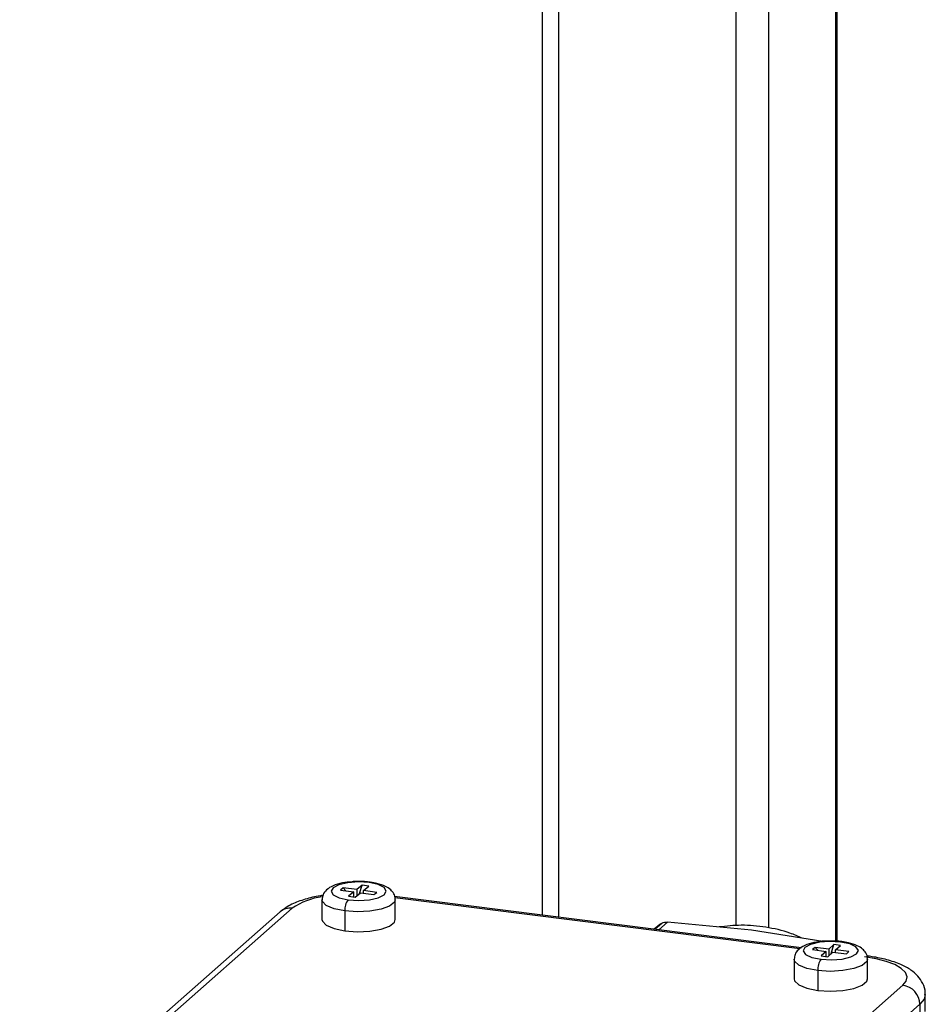
# Model space of a CAD drawing. Units: millimetres. Extents: x 4 to 837, y 4 to 590.
# Drawn here: x 739 to 754, y 256 to 273 of the extents above; entities that cross this region are included whole.
import ezdxf

# ---------------------------------------------------------------- set-up
doc = ezdxf.new("R2010")
doc.units = ezdxf.units.MM

msp = doc.modelspace()

# ---------------------------------------------------------------- linework, layer by layer
at = {"color": 7, "linetype": 'Continuous', "lineweight": 25}
for p, q in [((752.51595822, 306.33478981), (752.51595822, 257.29071061)), ((752.54308419, 257.28873945), (752.54308419, 306.35871267)), ((751.3987295, 305.3494867), (751.3987295, 257.50929638)), ((750.85736305, 304.87204637), (750.85736305, 257.54685551)), ((747.62994614, 301.18472225), (747.62994614, 257.72399966)), ((747.90145372, 301.23500922), (747.90145372, 257.68979292)), ((744.32206494, 258.1775156), (744.27674585, 258.14047781)), ((744.27674585, 258.14047781), (744.49897259, 258.11026508)), ((744.54429167, 258.14730287), (744.32206494, 258.1775156)), ((744.32206494, 258.1775156), (744.36449134, 258.12854841)), ((744.49897259, 258.11026508), (744.40833441, 258.0361895)), ((744.49897259, 258.02386684), (744.49897259, 258.11026508)), ((744.51944778, 258.02108314), (744.61008595, 258.09515872)), ((744.63492985, 258.22137845), (744.54429167, 258.14730287)), ((744.54429167, 258.14730287), (744.54429167, 258.04138723)), ((744.59250344, 258.08078911), (744.63492985, 258.22137845)), ((744.61008595, 258.09515872), (744.83231269, 258.064946)), ((744.74604321, 258.20627209), (744.63492985, 258.22137845)), ((744.65540504, 258.13219651), (744.74604321, 258.20627209)), ((744.87763177, 258.10198379), (744.65540504, 258.13219651)), ((744.65540504, 258.08899739), (744.65540504, 258.13219651)), ((744.83231269, 258.064946), (744.87763177, 258.10198379)), ((743.96718881, 257.97980944), (743.96718881, 257.64982628)), ((744.40833441, 258.0361895), (744.51944778, 258.02108314)), ((751.94532424, 257.18031312), (745.17445163, 258.03336289)), ((751.92041708, 257.16392226), (745.18023355, 258.01310557)), ((745.18718881, 257.64982628), (745.18718881, 257.97980944)), ((743.27255903, 257.77856982), (738.93622233, 253.95428032)), ((743.47099038, 257.83641253), (739.13465368, 254.01212303)), ((744.34681679, 257.79153401), (744.34681679, 257.46155085)), ((749.5879775, 257.56816205), (749.49783891, 257.48866729)), ((749.50685409, 257.48753148), (749.62358156, 257.59047544)), ((749.72008829, 257.60656796), (749.57533117, 257.47890418)), ((751.11285639, 257.47404634), (749.72008829, 257.60656796)), ((752.30066347, 257.2853791), (751.11285639, 257.47404634)), ((752.17525822, 257.18534493), (752.13283182, 257.14792836)), ((752.13283182, 257.14792836), (752.35733126, 257.11964408)), ((752.39975767, 257.15706066), (752.17525822, 257.18534493)), ((752.17525822, 257.18534493), (752.21768463, 257.13723791)), ((752.35733126, 257.11964408), (752.27247845, 257.04481094)), ((752.35733126, 257.03412049), (752.35733126, 257.11964408)), ((752.38472817, 257.0306688), (752.46958098, 257.10550195)), ((752.48461048, 257.23189381), (752.39975767, 257.15706066)), ((752.39975767, 257.15706066), (752.39975767, 257.04392357)), ((752.44218407, 257.08134015), (752.48461048, 257.23189381)), ((752.46958098, 257.10550195), (752.69408043, 257.07721768)), ((752.5968602, 257.21775167), (752.48461048, 257.23189381)), ((752.51200739, 257.14291852), (752.5968602, 257.21775167)), ((752.73650683, 257.11463425), (752.51200739, 257.14291852)), ((752.51200739, 257.10015672), (752.51200739, 257.14291852)), ((752.69408043, 257.07721768), (752.73650683, 257.11463425)), ((751.82466933, 256.98985995), (751.82466933, 256.65987678)), ((752.27247845, 257.04481094), (752.38472817, 257.0306688)), ((753.04466933, 256.65987678), (753.04466933, 256.98985995)), ((752.21900176, 256.79965903), (752.21900176, 256.46967587)), ((749.29822707, 252.73163314), (753.63456377, 256.55592264)), ((754.00561783, 256.11989141), (754.00561783, 256.40273412)), ((753.91518807, 256.23772459), (749.57885138, 252.41343509)), ((753.91518807, 256.23772459), (753.91518807, 255.95488188))]:
    msp.add_line(p, q, dxfattribs=at)
at = {"color": 7, "linetype": 'Continuous', "lineweight": 25, "flags": 128}
for points in [[(744.75091198, 258.26320899), (744.57468999, 258.27456187), (744.39884842, 258.26257148), (744.25015755, 258.22906326), (744.15125424, 258.17913852), (744.1171956, 258.12039785), (744.15316676, 258.061784), (744.25369143, 258.01222038), (744.40346565, 257.97925261)], [(744.40346565, 257.97925261), (744.57968764, 257.96789973), (744.75552921, 257.97989011), (744.90422007, 258.01339834), (745.00312339, 258.06332307), (745.03718203, 258.12206374), (745.00121087, 258.1806776), (744.9006862, 258.23024122), (744.75091198, 258.26320899)], [(744.77112153, 258.27041998), (744.76196362, 258.26952376), (744.75091198, 258.26320899)], [(744.34681679, 257.79153401), (744.16752795, 257.82915237), (744.03765027, 257.88494219), (743.97284889, 257.9521744), (743.96718887, 257.97989955)], [(745.18718875, 257.97971933), (745.1734378, 257.93687907), (745.09343043, 257.8714917), (744.95115671, 257.81916905), (744.76377694, 257.786222), (744.55389189, 257.77662445), (744.34681679, 257.79153401)], [(743.96718881, 257.64982628), (743.97284889, 257.62219124), (744.03765027, 257.55495902), (744.16752795, 257.4991692), (744.34681679, 257.46155085)], [(744.34681679, 257.46155085), (744.55389189, 257.44664129), (744.76377694, 257.45623884), (744.95115671, 257.48918589), (745.09343043, 257.54150854), (745.1734378, 257.60689591), (745.18718881, 257.64982628)], [(752.59730388, 257.2747115), (752.42025898, 257.28453938), (752.24540792, 257.2710351), (752.0993702, 257.23625458), (752.00437873, 257.18549282), (751.9748951, 257.12647786), (752.01540792, 257.06819417), (752.1197495, 257.01951493), (752.27203477, 256.9878511)], [(752.27203477, 256.9878511), (752.44907967, 256.97802323), (752.62393073, 256.9915275), (752.76996845, 257.02630803), (752.86495992, 257.07706978), (752.89444355, 257.13608475), (752.85393073, 257.19436844), (752.74958915, 257.24304768), (752.59730388, 257.2747115)], [(752.61605766, 257.28211318), (752.60765011, 257.28111865), (752.59730388, 257.2747115)], [(752.21900176, 256.79965903), (752.03685047, 256.8357171), (751.902682, 256.89036707), (751.83267906, 256.95701735), (751.82467073, 256.99029639)], [(753.04466792, 256.9894235), (753.03405362, 256.95209096), (752.95915306, 256.88603487), (752.82099202, 256.83250162), (752.63623476, 256.79794811), (752.42716574, 256.786542), (752.21900176, 256.79965903)], [(753.63456377, 256.55592264), (753.69067277, 256.62533628), (753.70507786, 256.69706493), (753.67722547, 256.7683521), (753.60818595, 256.83645827), (753.50061243, 256.89876614), (753.35863893, 256.95288127), (753.18772139, 256.99672404), (752.99442808, 257.02860959)], [(751.82466933, 256.65987678), (751.83267906, 256.62703419), (751.902682, 256.56038391), (752.03685047, 256.50573394), (752.21900176, 256.46967587)], [(752.21900176, 256.46967587), (752.42716574, 256.45655883), (752.63623476, 256.46796495), (752.82099202, 256.50251846), (752.95915306, 256.55605171), (753.03405362, 256.62210779), (753.04466933, 256.65987678)], [(754.00561646, 256.40208337), (753.98659741, 256.3260666), (753.91518807, 256.23772459)]]:
    msp.add_lwpolyline(points, dxfattribs=at)
at = {"color": 7, "linetype": 'Continuous', "lineweight": 25}
for centre, radius, start, end in [((744.11699217, 256.90045445), 1.13724924, 97.36466504, 124.613584087), ((744.62663002, 257.80950017), 0.28038942, 142.741167042, 183.673785356), ((743.43550247, 257.58887094), 0.25007245, 81.841586973, 130.661206791), ((752.51374778, 256.8181673), 0.29532656, 144.93094409, 183.59311119), ((753.58761038, 256.23167093), 0.32763362, 1.058709042, 81.760535179)]:
    msp.add_arc(centre, radius, start, end, dxfattribs=at)
for points, knots in [([(744.47089781, 258.27832747), (744.41551607, 258.27290629), (744.29667015, 258.26127276), (744.15164548, 258.216434), (744.04768241, 258.15534137), (743.97858012, 258.07180266), (743.97212537, 258.00820043), (743.96926212, 257.97998723)], [0, 0, 0, 0, 0.2201182052, 0.4723605189, 0.6995721606, 0.8667337643, 1, 1, 1, 1]), ([(744.77111926, 258.27042029), (744.74001826, 258.27381813), (744.64919078, 258.28374119), (744.5418881, 258.28765298), (744.47681561, 258.27910485), (744.47089781, 258.27832747)], [0, 0, 0, 0, 0.321283022, 0.9382764176, 1, 1, 1, 1]), ([(745.18511551, 257.97963165), (745.18579813, 257.98293988), (745.19282718, 258.01700525), (745.16453288, 258.08174503), (745.10776008, 258.15261806), (745.01714473, 258.20893074), (744.90327109, 258.24867239), (744.80896989, 258.2641913), (744.77111926, 258.27042029)], [0, 0, 0, 0, 0.0183288616, 0.1887349235, 0.3471229309, 0.5519481819, 0.8201609029, 1, 1, 1, 1]), ([(743.98219445, 258.0499514), (743.96793841, 258.04823187), (743.8609892, 258.03533186), (743.68211225, 257.98817649), (743.45289574, 257.90952119), (743.33378105, 257.82302614), (743.27255903, 257.77856982)], [0, 0, 0, 0, 0.0467413142, 0.350654623, 0.6662524727, 1, 1, 1, 1]), ([(749.58530136, 257.56574931), (749.58535402, 257.56581335), (749.59453875, 257.57698135), (749.60910191, 257.58374779), (749.62358156, 257.59047544)], [0, 0, 0, 0, 0.0057341574, 1, 1, 1, 1]), ([(749.62358156, 257.59047544), (749.63850554, 257.59601994), (749.66845808, 257.60714779), (749.70283821, 257.60676168), (749.72008829, 257.60656796)], [0, 0, 0, 0, 0.4982543992, 1, 1, 1, 1]), ([(751.95752244, 257.33988246), (751.89080254, 257.36910579), (751.69678005, 257.45408768), (751.35505602, 257.52795151), (750.95730202, 257.56741855), (750.69935362, 257.53870363), (750.57675687, 257.5250561)], [0, 0, 0, 0, 0.15314975476, 0.44536181786, 0.73639366016, 1, 1, 1, 1]), ([(752.41512661, 257.2902105), (752.38771362, 257.29051794), (752.29680546, 257.29153749), (752.14803844, 257.26812439), (752.00072325, 257.22349117), (751.89997191, 257.16050861), (751.83445437, 257.0780432), (751.82967639, 257.01659044), (751.82762757, 256.99023911)], [0, 0, 0, 0, 0.0949262102, 0.3147984601, 0.5424698688, 0.7396913594, 0.8883779953, 1, 1, 1, 1]), ([(752.61605388, 257.28211366), (752.58462752, 257.2857163), (752.51914658, 257.29322286), (752.45071547, 257.29124114), (752.41512661, 257.2902105)], [0, 0, 0, 0, 0.4799314704, 1, 1, 1, 1]), ([(753.04171108, 256.98948079), (753.04266959, 256.99454381), (753.04941894, 257.03019532), (753.02000857, 257.09544306), (752.96186962, 257.16549913), (752.86956011, 257.22134646), (752.75228126, 257.26102825), (752.65535011, 257.27603135), (752.61605388, 257.28211366)], [0, 0, 0, 0, 0.0273317478, 0.1924577894, 0.3484620671, 0.5525040023, 0.8185835393, 1, 1, 1, 1]), ([(754.00113837, 256.40202631), (754.00256046, 256.41208146), (754.01150138, 256.47529978), (753.96953308, 256.58926364), (753.88594603, 256.71532109), (753.76317365, 256.81847198), (753.59622758, 256.90850726), (753.38032388, 256.98126981), (753.17990981, 257.02335369), (753.06236113, 257.03928844), (753.03192808, 257.0434139)], [0, 0, 0, 0, 0.0245212189, 0.1541688395, 0.2778298513, 0.4124123232, 0.5748465054, 0.7666019588, 0.9395738464, 1, 1, 1, 1])]:
    msp.add_open_spline(points, degree=3, knots=knots, dxfattribs=at)

doc.saveas('drawing.dxf')
